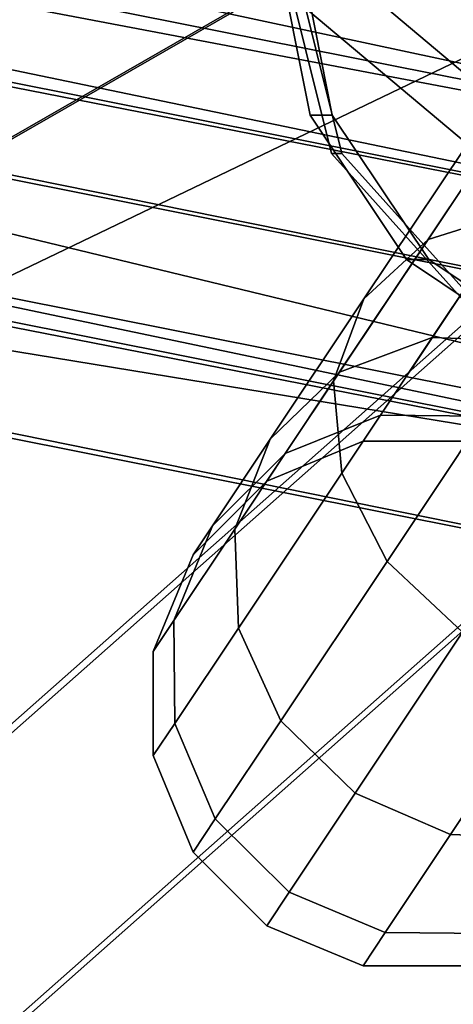
# Model space of a CAD drawing. Extents: x -3374 to 3374, y -2491 to 3025.
# Drawn here: x -16 to -11, y -969 to -958 of the extents above; entities that cross this region are included whole.
import ezdxf

# ---------------------------------------------------------------- set-up
doc = ezdxf.new("R2010")
doc.units = 0
doc.layers.add('001', color=4, linetype='CONTINUOUS')
doc.layers.add('005', color=4, linetype='CONTINUOUS')

msp = doc.modelspace()

# ---------------------------------------------------------------- linework, layer by layer
at = {"layer": '001', "color": 20}
for points in [[(-362.945482, -876.781937, 960), (0.603779, -964.703607, 963.044819), (-368.918108, -891.201133, 963.044819)], [(-365.461451, -882.856023, 984.43263), (0.603779, -961.244554, 988.085251), (-367.594386, -888.005385, 988.085251)], [(-369.019568, -891.446079, 1006.448216), (0.603779, -961.244554, 1011.914749), (-367.594386, -888.005385, 1011.914749)], [(-367.594386, -888.005385, 988.085251), (0.603779, -964.968734, 993.551784), (-369.019568, -891.446079, 993.551784)], [(-373.981457, -903.425138, 1028.284271), (0.603779, -964.703607, 1036.955181), (-368.918108, -891.201133, 1036.955181)], [(-369.019568, -891.446079, 993.551784), (0.603779, -966.276492, 1000), (-369.520026, -892.65429, 1000)], [(-369.520026, -892.65429, 1000), (0.603779, -964.968734, 1006.448216), (-369.019568, -891.446079, 1006.448216)]]:
    msp.add_polyline3d(points, close=True, dxfattribs=at)
at = {"layer": '001', "color": 0}
for points in [[(-362.945482, -876.781937, 960), (0.603779, -949.096381, 960), (0.603779, -964.703607, 963.044819)], [(-365.461451, -882.856023, 984.43263), (0.603779, -955.670925, 984.43263), (0.603779, -961.244554, 988.085251)], [(-367.9922, -888.965794, 994.642432), (0.603779, -962.284093, 994.642432), (-366.808073, -886.107057, 990.100505)], [(0.603779, -962.284093, 994.642432), (0.603779, -959.189818, 990.100505), (-366.808073, -886.107057, 990.100505)], [(-367.594386, -888.005385, 1011.914749), (0.603779, -961.244554, 1011.914749), (0.603779, -955.670925, 1015.56737)], [(-367.594386, -888.005385, 988.085251), (0.603779, -961.244554, 988.085251), (0.603779, -964.968734, 993.551784)], [(-368.408011, -889.969648, 1000), (0.603779, -963.370657, 1000), (-367.9922, -888.965794, 994.642432)], [(-367.9922, -888.965794, 1005.357568), (0.603779, -962.284093, 1005.357568), (-368.408011, -889.969648, 1000)], [(0.603779, -959.189818, 1009.899495), (0.603779, -962.284093, 1005.357568), (-367.9922, -888.965794, 1005.357568)], [(0.603779, -963.370657, 1000), (0.603779, -962.284093, 994.642432), (-367.9922, -888.965794, 994.642432)], [(0.603779, -962.284093, 1005.357568), (0.603779, -963.370657, 1000), (-368.408011, -889.969648, 1000)], [(-368.918108, -891.201133, 1036.955181), (0.603779, -964.703607, 1036.955181), (0.603779, -949.096381, 1040)], [(-368.918108, -891.201133, 963.044819), (0.603779, -964.703607, 963.044819), (0.603779, -977.934774, 971.715729)], [(-369.019568, -891.446079, 1006.448216), (0.603779, -964.968734, 1006.448216), (0.603779, -961.244554, 1011.914749)], [(-369.019568, -891.446079, 993.551784), (0.603779, -964.968734, 993.551784), (0.603779, -966.276492, 1000)], [(-369.520026, -892.65429, 1000), (0.603779, -966.276492, 1000), (0.603779, -964.968734, 1006.448216)], [(-373.981457, -903.425138, 1028.284271), (0.603779, -977.934774, 1028.284271), (0.603779, -964.703607, 1036.955181)], [(0.497536, -932.596381, 846.105174), (11.103531, -936.456648, 846.105174), (16.746864, -946.231186, 846.105174), (14.786955, -957.346381, 846.105174), (6.140868, -964.601309, 846.105174), (-5.145796, -964.601309, 846.105174), (-13.791883, -957.346381, 846.105174), (-15.751792, -946.231186, 846.105174), (-10.10846, -936.456648, 846.105174)], [(-13.213784, -957.396221, 673.875627), (-12.833192, -959.309638, 673.87841), (-11.749358, -960.931755, 673.886336), (-10.127284, -962.015619, 673.898197), (-8.213918, -962.396221, 673.912188), (7.785654, -962.396221, 674.029182), (9.69902, -962.015619, 674.043173), (11.321093, -960.931755, 674.055034), (12.404928, -959.309638, 674.06296), (12.78552, -957.396221, 674.065743), (12.78552, -941.396221, 674.065743), (12.404928, -939.482804, 674.06296), (11.321093, -937.860687, 674.055034), (9.69902, -936.776823, 674.043173), (7.785654, -936.396221, 674.029182), (-8.213918, -936.396221, 673.912188), (-10.127284, -936.776823, 673.898197), (-11.749358, -937.860687, 673.886336), (-12.833192, -939.482804, 673.87841), (-13.213784, -941.396221, 673.875627)], [(-13.213784, -957.396221, 363.875627), (-12.833192, -959.309638, 363.87841), (-11.749358, -960.931755, 363.886336), (-10.127284, -962.015619, 363.898197), (-8.213918, -962.396221, 363.912188), (7.785654, -962.396221, 364.029182), (9.69902, -962.015619, 364.043173), (11.321093, -960.931755, 364.055034), (12.404928, -959.309638, 364.06296), (12.78552, -957.396221, 364.065743), (12.78552, -941.396221, 364.065743), (12.404928, -939.482804, 364.06296), (11.321093, -937.860687, 364.055034), (9.69902, -936.776823, 364.043173), (7.785654, -936.396221, 364.029182), (-8.213918, -936.396221, 363.912188), (-10.127284, -936.776823, 363.898197), (-11.749358, -937.860687, 363.886336), (-12.833192, -939.482804, 363.87841), (-13.213784, -941.396221, 363.875627)], [(-7.965306, -962.396221, 639.913097), (-9.878672, -962.015619, 639.899106), (-11.500745, -960.931755, 639.887245), (-12.58458, -959.309638, 639.879319), (-12.965172, -957.396221, 639.876536), (-12.965172, -941.396221, 639.876536), (-12.58458, -939.482804, 639.879319), (-11.500745, -937.860687, 639.887245), (-9.878672, -936.776823, 639.899106), (-7.965306, -936.396221, 639.913097), (8.034266, -936.396221, 640.030091), (9.947632, -936.776823, 640.044082), (11.569706, -937.860687, 640.055943), (12.653541, -939.482804, 640.063869), (13.034133, -941.396221, 640.066652), (13.034133, -957.396221, 640.066652), (12.653541, -959.309638, 640.063869), (11.569706, -960.931755, 640.055943), (9.947632, -962.015619, 640.044082), (8.034266, -962.396221, 640.030091)], [(-7.965306, -962.396221, 329.913097), (-9.878672, -962.015619, 329.899106), (-11.500745, -960.931755, 329.887245), (-12.58458, -959.309638, 329.879319), (-12.965172, -957.396221, 329.876536), (-12.965172, -941.396221, 329.876536), (-12.58458, -939.482804, 329.879319), (-11.500745, -937.860687, 329.887245), (-9.878672, -936.776823, 329.899106), (-7.965306, -936.396221, 329.913097), (8.034266, -936.396221, 330.030091), (9.947632, -936.776823, 330.044082), (11.569706, -937.860687, 330.055943), (12.653541, -939.482804, 330.063869), (13.034133, -941.396221, 330.066652), (13.034133, -957.396221, 330.066652), (12.653541, -959.309638, 330.063869), (11.569706, -960.931755, 330.055943), (9.947632, -962.015619, 330.044082), (8.034266, -962.396221, 330.030091)], [(-32.742945, -969.049418, -570.537628), (-38.193368, -948.874537, -566.934231), (-2.384634, -951.634565, -570.228098)], [(-2.389008, -951.662483, -568.228298), (-3.197955, -948.998729, -564.859214), (-32.74732, -969.077337, -568.537827)], [(-2.389008, -951.662483, -568.228298), (-32.74732, -969.077337, -568.537827), (-17.944974, -983.791481, -572.044531)], [(-32.742945, -969.049418, -570.537628), (-2.384634, -951.634565, -570.228098), (-0.358248, -953.503878, -573.583428)], [(-17.940599, -983.763562, -574.044332), (-32.742945, -969.049418, -570.537628), (-0.358248, -953.503878, -573.583428)], [(-8.162718, -954.096381, 839.105174), (-2.922666, -958.493307, 839.105174), (-5.145796, -964.601309, 846.105174), (-13.791883, -957.346381, 846.105174)], [(-13.791883, -957.346381, 846.105174), (-5.145796, -964.601309, 846.105174), (-2.922666, -958.493307, 846.105174), (-8.162718, -954.096381, 846.105174)], [(-11.948673, -956.282203, 916.105174), (-13.25202, -957.03469, 915.519388), (-4.932588, -964.015523, 915.519388), (-4.417856, -962.601309, 916.105174)], [(-13.25202, -957.03469, 915.519388), (-13.791883, -957.346381, 914.105174), (-5.145796, -964.601309, 914.105174), (-4.932588, -964.015523, 915.519388)], [(-13.791883, -957.346381, 914.105174), (-13.791883, -957.346381, 846.105174), (-5.145796, -964.601309, 846.105174), (-5.145796, -964.601309, 914.105174)], [(-12.58458, -959.309638, 639.879319), (-12.833192, -959.309638, 673.87841), (-13.213784, -957.396221, 673.875627), (-12.965172, -957.396221, 639.876536)], [(-12.58458, -959.309638, 329.879319), (-12.833192, -959.309638, 363.87841), (-13.213784, -957.396221, 363.875627), (-12.965172, -957.396221, 329.876536)], [(-13.177224, -957.396221, 668.875761), (-13.06023, -957.396221, 652.876189), (-12.476845, -959.740075, 652.880455), (-12.593839, -959.740075, 668.880027)], [(-13.177224, -957.396221, 358.875761), (-13.06023, -957.396221, 342.876189), (-12.476845, -959.740075, 342.880455), (-12.593839, -959.740075, 358.880027)], [(-11.500745, -960.931755, 639.887245), (-11.749358, -960.931755, 673.886336), (-12.833192, -959.309638, 673.87841), (-12.58458, -959.309638, 639.879319)], [(-11.500745, -960.931755, 329.887245), (-11.749358, -960.931755, 363.886336), (-12.833192, -959.309638, 363.87841), (-12.58458, -959.309638, 329.879319)], [(-12.593839, -959.740075, 668.880027), (-12.476845, -959.740075, 652.880455), (-10.862828, -961.536967, 652.892257), (-10.979822, -961.536967, 668.891829)], [(-12.593839, -959.740075, 358.880027), (-12.476845, -959.740075, 342.880455), (-10.862828, -961.536967, 342.892257), (-10.979822, -961.536967, 358.891829)], [(-9.878672, -962.015619, 639.899106), (-10.127284, -962.015619, 673.898197), (-11.749358, -960.931755, 673.886336), (-11.500745, -960.931755, 639.887245)], [(-9.878672, -962.015619, 329.899106), (-10.127284, -962.015619, 363.898197), (-11.749358, -960.931755, 363.886336), (-11.500745, -960.931755, 329.887245)], [(-10.979822, -961.536967, 668.891829), (-10.862828, -961.536967, 652.892257), (-27.657515, -976.386085, 652.769449), (-27.774509, -976.386085, 668.769021)], [(-10.979822, -961.536967, 358.891829), (-10.862828, -961.536967, 342.892257), (-27.657515, -976.386085, 342.769449), (-27.774509, -976.386085, 358.769021)], [(-10.329813, -964.402628, 652.896154), (-10.426715, -964.402628, 666.147968), (-27.670743, -979.635597, 667.936424), (-27.559842, -979.635597, 652.770163)], [(-10.329813, -964.402628, 342.896154), (-10.426715, -964.402628, 356.147968), (-27.670743, -979.635597, 357.936424), (-27.559842, -979.635597, 342.770163)]]:
    msp.add_polyline3d(points, close=True, dxfattribs=at)
for points in [[(-28.599163, -923.501713, 668.762991), (-27.676836, -922.285471, 668.769735), (-27.676836, -922.493742, 668.769735), (-10.979822, -937.255475, 668.891829), (-11.369891, -937.548211, 668.888977), (-11.729586, -937.877557, 668.886347), (-12.055484, -938.240381, 668.883964), (-12.344485, -938.63323, 668.88185), (-12.593839, -939.052367, 668.880027), (-12.801173, -939.493804, 668.878511), (-12.964514, -939.953341, 668.877316), (-13.08231, -940.426606, 668.876455), (-13.153439, -940.909096, 668.875935), (-13.177224, -941.396221, 668.875761), (-13.177224, -957.396221, 668.875761), (-12.593839, -959.740075, 668.880027), (-10.979822, -961.536967, 668.891829), (-27.774509, -976.386085, 668.769021), (-28.679322, -975.176388, 668.762405)], [(-28.599163, -923.501713, 358.762991), (-27.676836, -922.285471, 358.769735), (-27.676836, -922.493742, 358.769735), (-10.979822, -937.255475, 358.891829), (-11.369891, -937.548211, 358.888977), (-11.729586, -937.877557, 358.886347), (-12.055484, -938.240381, 358.883964), (-12.344485, -938.63323, 358.88185), (-12.593839, -939.052367, 358.880027), (-12.801173, -939.493804, 358.878511), (-12.964514, -939.953341, 358.877316), (-13.08231, -940.426606, 358.876455), (-13.153439, -940.909096, 358.875935), (-13.177224, -941.396221, 358.875761), (-13.177224, -957.396221, 358.875761), (-12.593839, -959.740075, 358.880027), (-10.979822, -961.536967, 358.891829), (-27.774509, -976.386085, 358.769021), (-28.679322, -975.176388, 358.762405)], [(-28.562328, -975.176388, 652.762833), (-27.657515, -976.386085, 652.769449), (-10.862828, -961.536967, 652.892257), (-12.476845, -959.740075, 652.880455), (-13.06023, -957.396221, 652.876189), (-13.06023, -941.396221, 652.876189), (-13.036445, -940.909096, 652.876363), (-12.965316, -940.426606, 652.876883), (-12.84752, -939.953341, 652.877744), (-12.684179, -939.493804, 652.878939), (-12.476845, -939.052367, 652.880455), (-12.227491, -938.63323, 652.882278), (-11.93849, -938.240381, 652.884391), (-11.612592, -937.877557, 652.886774), (-11.252897, -937.548211, 652.889405), (-10.862828, -937.255475, 652.892257), (-27.559842, -922.493742, 652.770163), (-27.559842, -922.285471, 652.770163), (-28.482169, -923.501713, 652.763419)], [(-28.562328, -975.176388, 342.762833), (-27.657515, -976.386085, 342.769449), (-10.862828, -961.536967, 342.892257), (-12.476845, -959.740075, 342.880455), (-13.06023, -957.396221, 342.876189), (-13.06023, -941.396221, 342.876189), (-13.036445, -940.909096, 342.876363), (-12.965316, -940.426606, 342.876883), (-12.84752, -939.953341, 342.877744), (-12.684179, -939.493804, 342.878939), (-12.476845, -939.052367, 342.880455), (-12.227491, -938.63323, 342.882278), (-11.93849, -938.240381, 342.884391), (-11.612592, -937.877557, 342.886774), (-11.252897, -937.548211, 342.889405), (-10.862828, -937.255475, 342.892257), (-27.559842, -922.493742, 342.770163), (-27.559842, -922.285471, 342.770163), (-28.482169, -923.501713, 342.763419)], [(6.633835, -962.584155, 653.020198), (6.064278, -962.47993, 653.016033), (5.488675, -962.417176, 653.011824), (4.910041, -962.396221, 653.007593), (-5.031196, -962.396221, 652.9349), (-5.60983, -962.417176, 652.930669), (-6.185433, -962.47993, 652.92646), (-6.754989, -962.584155, 652.922295), (-7.315515, -962.729305, 652.918196), (-7.864074, -962.914619, 652.914185), (-8.397793, -963.139127, 652.910282), (-8.913875, -963.401652, 652.906508), (-9.409617, -963.700819, 652.902883), (-9.882422, -964.035062, 652.899426), (-10.329813, -964.402628, 652.896154), (-27.559842, -979.635597, 652.770163), (-29.201934, -978.538357, 652.758155)], [(6.633835, -962.584155, 343.020198), (6.064278, -962.47993, 343.016033), (5.488675, -962.417176, 343.011824), (4.910041, -962.396221, 343.007593), (-5.031196, -962.396221, 342.9349), (-5.60983, -962.417176, 342.930669), (-6.185433, -962.47993, 342.92646), (-6.754989, -962.584155, 342.922295), (-7.315515, -962.729305, 342.918196), (-7.864074, -962.914619, 342.914185), (-8.397793, -963.139127, 342.910282), (-8.913875, -963.401652, 342.906508), (-9.409617, -963.700819, 342.902883), (-9.882422, -964.035062, 342.899426), (-10.329813, -964.402628, 342.896154), (-27.559842, -979.635597, 342.770163), (-29.201934, -978.538357, 342.758155)], [(14.823746, -984.396221, 668.845495), (-15.175452, -984.396221, 668.626131), (-22.827517, -982.873812, 668.378833), (-27.670743, -979.635597, 667.936424), (-10.426715, -964.402628, 666.147968), (-9.978986, -964.035062, 666.105045), (-9.505874, -963.700819, 666.066495), (-9.009857, -963.401652, 666.032521), (-8.493533, -963.139127, 666.003301), (-7.959608, -962.914619, 665.978988), (-7.410879, -962.729305, 665.95971), (-6.85022, -962.584155, 665.945566), (-6.280568, -962.47993, 665.936632), (-5.704907, -962.417176, 665.932955), (-5.126254, -962.396221, 665.934552), (4.814984, -962.396221, 666.007246), (5.393598, -962.417176, 666.01411), (5.969144, -962.47993, 666.026206), (6.538604, -962.584155, 666.04347)], [(14.823746, -984.396221, 358.845495), (-15.175452, -984.396221, 358.626131), (-22.827517, -982.873812, 358.378833), (-27.670743, -979.635597, 357.936424), (-10.426715, -964.402628, 356.147968), (-9.978986, -964.035062, 356.105045), (-9.505874, -963.700819, 356.066495), (-9.009857, -963.401652, 356.032521), (-8.493533, -963.139127, 356.003301), (-7.959608, -962.914619, 355.978988), (-7.410879, -962.729305, 355.95971), (-6.85022, -962.584155, 355.945566), (-6.280568, -962.47993, 355.936632), (-5.704907, -962.417176, 355.932955), (-5.126254, -962.396221, 355.934552), (4.814984, -962.396221, 356.007246), (5.393598, -962.417176, 356.01411), (5.969144, -962.47993, 356.026206), (6.538604, -962.584155, 356.04347)]]:
    msp.add_polyline3d(points, dxfattribs=at)
at = {"layer": '005', "color": 0}
for points in [[(-11.508326, -960.706378, -237.218629), (-10.171256, -958.70531, -234.286101), (-9.248189, -958.494386, -234.974307), (-10.518014, -960.394813, -237.759349)], [(-10.171256, -958.70531, -261.653891), (-11.508326, -960.706378, -258.721363), (-10.518014, -960.394813, -258.180644), (-9.248189, -958.494386, -260.965685)], [(-12.228532, -961.373202, -236.580806), (-10.81214, -959.253422, -233.474307), (-10.171256, -958.70531, -234.286101), (-11.508326, -960.706378, -237.218629)], [(-10.81214, -959.253422, -262.465685), (-12.228532, -961.373202, -259.359186), (-11.508326, -960.706378, -258.721363), (-10.171256, -958.70531, -261.653891)], [(-12.568987, -962.293768, -235.942984), (-11.073273, -960.055275, -232.662513), (-10.81214, -959.253422, -233.474307), (-12.228532, -961.373202, -236.580806)], [(-11.073273, -960.055275, -263.277479), (-12.568987, -962.293768, -259.997009), (-12.228532, -961.373202, -259.359186), (-10.81214, -959.253422, -262.465685)], [(-12.477859, -963.327928, -235.402264), (-10.9149, -960.988794, -231.974307), (-11.073273, -960.055275, -232.662513), (-12.568987, -962.293768, -235.942984)], [(-10.9149, -960.988794, -263.965685), (-12.477859, -963.327928, -260.537728), (-12.568987, -962.293768, -259.997009), (-11.073273, -960.055275, -263.277479)], [(-12.501859, -962.193305, -240.564326), (-11.508326, -960.706378, -237.218629), (-10.518014, -960.394813, -237.759349), (-11.46158, -961.806958, -240.93678)], [(-11.508326, -960.706378, -258.721363), (-12.501859, -962.193305, -255.375667), (-11.46158, -961.806958, -255.003212), (-10.518014, -960.394813, -258.180644)], [(-11.46158, -961.806958, -240.93678), (-10.518014, -960.394813, -237.759349), (-9.408362, -960.485941, -238.120646), (-10.31854, -961.848118, -241.185646)], [(-10.518014, -960.394813, -258.180644), (-11.46158, -961.806958, -255.003212), (-10.31854, -961.848118, -254.754346), (-9.408362, -960.485941, -257.819346)], [(-13.281006, -962.948341, -240.124986), (-12.228532, -961.373202, -236.580806), (-11.508326, -960.706378, -237.218629), (-12.501859, -962.193305, -240.564326)], [(-12.228532, -961.373202, -259.359186), (-13.281006, -962.948341, -255.815007), (-12.501859, -962.193305, -255.375667), (-11.508326, -960.706378, -258.721363)], [(-11.969022, -964.31824, -235.040967), (-10.361132, -961.911861, -231.514463), (-10.9149, -960.988794, -231.974307), (-12.477859, -963.327928, -235.402264)], [(-10.361132, -961.911861, -264.42553), (-11.969022, -964.31824, -260.899026), (-12.477859, -963.327928, -260.537728), (-10.9149, -960.988794, -263.965685)], [(-13.680402, -963.957118, -239.685646), (-12.568987, -962.293768, -235.942984), (-12.228532, -961.373202, -236.580806), (-13.281006, -962.948341, -240.124986)], [(-12.568987, -962.293768, -259.997009), (-13.680402, -963.957118, -256.254346), (-13.281006, -962.948341, -255.815007), (-12.228532, -961.373202, -259.359186)], [(-13.113674, -963.10895, -244.194618), (-12.501859, -962.193305, -240.564326), (-11.46158, -961.806958, -240.93678), (-12.042624, -962.676553, -244.384494)], [(-12.501859, -962.193305, -255.375667), (-13.113674, -963.10895, -251.745374), (-12.042624, -962.676553, -251.555499), (-11.46158, -961.806958, -255.003212)], [(-12.042624, -962.676553, -244.384494), (-11.46158, -961.806958, -240.93678), (-10.31854, -961.848118, -241.185646), (-10.879024, -962.686942, -244.511365)], [(-11.46158, -961.806958, -255.003212), (-12.042624, -962.676553, -251.555499), (-10.879024, -962.686942, -251.428628), (-10.31854, -961.848118, -254.754346)], [(-11.119943, -965.113938, -234.914096), (-9.496274, -962.683946, -231.352987), (-10.361132, -961.911861, -231.514463), (-11.969022, -964.31824, -235.040967)], [(-9.496274, -962.683946, -264.587006), (-11.119943, -965.113938, -261.025897), (-11.969022, -964.31824, -260.899026), (-10.361132, -961.911861, -264.42553)], [(-13.929117, -963.918307, -243.970645), (-13.281006, -962.948341, -240.124986), (-12.501859, -962.193305, -240.564326), (-13.113674, -963.10895, -244.194618)], [(-13.281006, -962.948341, -255.815007), (-13.929117, -963.918307, -251.969348), (-13.113674, -963.10895, -251.745374), (-12.501859, -962.193305, -255.375667)], [(-13.639242, -965.06606, -239.313192), (-12.477859, -963.327928, -235.402264), (-12.568987, -962.293768, -235.942984), (-13.680402, -963.957118, -239.685646)], [(-12.477859, -963.327928, -260.537728), (-13.639242, -965.06606, -256.626801), (-13.680402, -963.957118, -256.254346), (-12.568987, -962.293768, -259.997009)], [(-13.320259, -963.418126, -247.969996), (-13.113674, -963.10895, -244.194618), (-12.042624, -962.676553, -244.384494), (-12.238819, -962.970179, -247.969996)], [(-13.113674, -963.10895, -251.745374), (-13.320259, -963.418126, -247.969996), (-12.238819, -962.970179, -247.969996), (-12.042624, -962.676553, -251.555499)], [(-12.238819, -962.970179, -247.969996), (-12.042624, -962.676553, -244.384494), (-10.879024, -962.686942, -244.511365), (-11.068277, -962.970179, -247.969996)], [(-12.042624, -962.676553, -251.555499), (-12.238819, -962.970179, -247.969996), (-11.068277, -962.970179, -247.969996), (-10.879024, -962.686942, -251.428628)], [(-14.364808, -964.981405, -243.746671), (-13.680402, -963.957118, -239.685646), (-13.281006, -962.948341, -240.124986), (-13.929117, -963.918307, -243.970645)], [(-13.680402, -963.957118, -256.254346), (-14.364808, -964.981405, -252.193321), (-13.929117, -963.918307, -251.969348), (-13.281006, -962.948341, -255.815007)], [(-14.147957, -964.245824, -247.969996), (-13.929117, -963.918307, -243.970645), (-13.113674, -963.10895, -244.194618), (-13.320259, -963.418126, -247.969996)], [(-13.929117, -963.918307, -251.969348), (-14.147957, -964.245824, -247.969996), (-13.320259, -963.418126, -247.969996), (-13.113674, -963.10895, -251.745374)], [(-13.163793, -966.10634, -239.064326), (-11.969022, -964.31824, -235.040967), (-12.477859, -963.327928, -235.402264), (-13.639242, -965.06606, -239.313192)], [(-11.969022, -964.31824, -260.899026), (-13.163793, -966.10634, -256.875667), (-13.639242, -965.06606, -256.626801), (-12.477859, -963.327928, -260.537728)], [(-14.595904, -965.327264, -247.969996), (-14.364808, -964.981405, -243.746671), (-13.929117, -963.918307, -243.970645), (-14.147957, -964.245824, -247.969996)], [(-14.364808, -964.981405, -252.193321), (-14.595904, -965.327264, -247.969996), (-14.147957, -964.245824, -247.969996), (-13.929117, -963.918307, -251.969348)], [(-14.354418, -966.136397, -243.556796), (-13.639242, -965.06606, -239.313192), (-13.680402, -963.957118, -239.685646), (-14.364808, -964.981405, -243.746671)], [(-13.639242, -965.06606, -256.626801), (-14.354418, -966.136397, -252.383197), (-14.364808, -964.981405, -252.193321), (-13.680402, -963.957118, -256.254346)], [(-12.326437, -966.919585, -238.976936), (-11.119943, -965.113938, -234.914096), (-11.969022, -964.31824, -235.040967), (-13.163793, -966.10634, -239.064326)], [(-11.119943, -965.113938, -261.025897), (-12.326437, -966.919585, -256.963057), (-13.163793, -966.10634, -256.875667), (-11.969022, -964.31824, -260.899026)], [(-14.595904, -966.497806, -247.969996), (-14.354418, -966.136397, -243.556796), (-14.364808, -964.981405, -243.746671), (-14.595904, -965.327264, -247.969996)], [(-14.354418, -966.136397, -252.383197), (-14.595904, -966.497806, -247.969996), (-14.595904, -965.327264, -247.969996), (-14.364808, -964.981405, -252.193321)], [(-13.899529, -967.207447, -243.429925), (-13.163793, -966.10634, -239.064326), (-13.639242, -965.06606, -239.313192), (-14.354418, -966.136397, -243.556796)], [(-13.163793, -966.10634, -256.875667), (-13.899529, -967.207447, -252.510068), (-14.354418, -966.136397, -252.383197), (-13.639242, -965.06606, -256.626801)], [(-11.254655, -967.381985, -239.064326), (-10.059884, -965.593885, -235.040967), (-11.119943, -965.113938, -234.914096), (-12.326437, -966.919585, -238.976936)], [(-10.059884, -965.593885, -260.899026), (-11.254655, -967.381985, -256.875667), (-12.326437, -966.919585, -256.963057), (-11.119943, -965.113938, -261.025897)], [(-10.111615, -967.423145, -239.313192), (-8.950232, -965.685012, -235.402264), (-10.059884, -965.593885, -235.040967), (-11.254655, -967.381985, -239.064326)], [(-8.950232, -965.685012, -260.537728), (-10.111615, -967.423145, -256.626801), (-11.254655, -967.381985, -256.875667), (-10.059884, -965.593885, -260.899026)], [(-14.147957, -967.579245, -247.969996), (-13.899529, -967.207447, -243.429925), (-14.354418, -966.136397, -243.556796), (-14.595904, -966.497806, -247.969996)], [(-13.899529, -967.207447, -252.510068), (-14.147957, -967.579245, -247.969996), (-14.595904, -966.497806, -247.969996), (-14.354418, -966.136397, -252.383197)], [(-13.069393, -968.031497, -243.385374), (-12.326437, -966.919585, -238.976936), (-13.163793, -966.10634, -239.064326), (-13.899529, -967.207447, -243.429925)], [(-12.326437, -966.919585, -256.963057), (-13.069393, -968.031497, -252.554619), (-13.899529, -967.207447, -252.510068), (-13.163793, -966.10634, -256.875667)], [(-11.990391, -968.483092, -243.429925), (-11.254655, -967.381985, -239.064326), (-12.326437, -966.919585, -238.976936), (-13.069393, -968.031497, -243.385374)], [(-11.254655, -967.381985, -256.875667), (-11.990391, -968.483092, -252.510068), (-13.069393, -968.031497, -252.554619), (-12.326437, -966.919585, -256.963057)], [(-13.320259, -968.406943, -247.969996), (-13.069393, -968.031497, -243.385374), (-13.899529, -967.207447, -243.429925), (-14.147957, -967.579245, -247.969996)], [(-13.069393, -968.031497, -252.554619), (-13.320259, -968.406943, -247.969996), (-14.147957, -967.579245, -247.969996), (-13.899529, -967.207447, -252.510068)], [(-10.826791, -968.493482, -243.556796), (-10.111615, -967.423145, -239.313192), (-11.254655, -967.381985, -239.064326), (-11.990391, -968.483092, -243.429925)], [(-10.111615, -967.423145, -256.626801), (-10.826791, -968.493482, -252.383197), (-11.990391, -968.483092, -252.510068), (-11.254655, -967.381985, -256.875667)], [(-12.238819, -968.85489, -247.969996), (-11.990391, -968.483092, -243.429925), (-13.069393, -968.031497, -243.385374), (-13.320259, -968.406943, -247.969996)], [(-11.990391, -968.483092, -252.510068), (-12.238819, -968.85489, -247.969996), (-13.320259, -968.406943, -247.969996), (-13.069393, -968.031497, -252.554619)], [(-11.068277, -968.85489, -247.969996), (-10.826791, -968.493482, -243.556796), (-11.990391, -968.483092, -243.429925), (-12.238819, -968.85489, -247.969996)], [(-10.826791, -968.493482, -252.383197), (-11.068277, -968.85489, -247.969996), (-12.238819, -968.85489, -247.969996), (-11.990391, -968.483092, -252.510068)]]:
    msp.add_polyline3d(points, close=True, dxfattribs=at)

doc.saveas('drawing.dxf')
